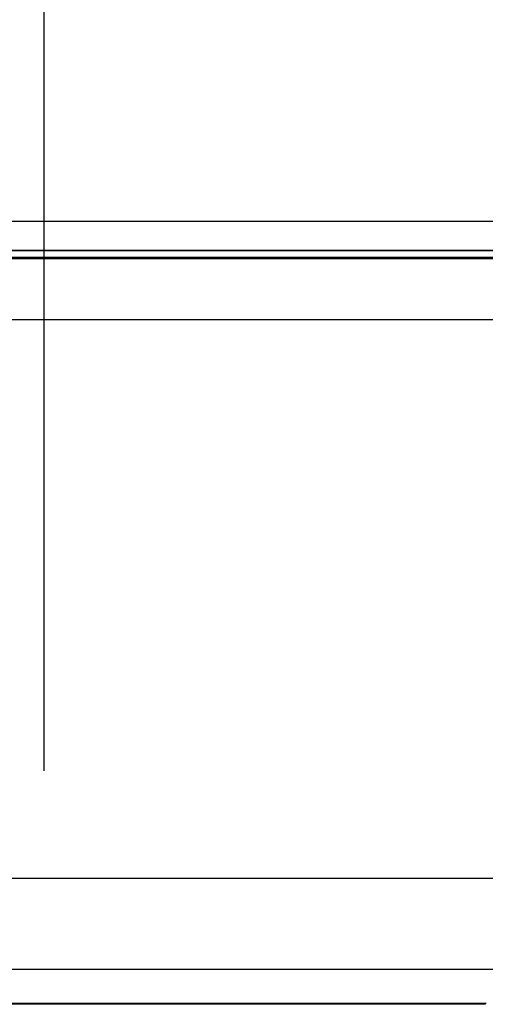
# Model space of a CAD drawing. Extents: x 0 to 17, y 0 to 11.
# Drawn here: x 11.6 to 11.8, y 6.9 to 7.4 of the extents above; entities that cross this region are included whole.
import ezdxf

# ---------------------------------------------------------------- set-up
doc = ezdxf.new("R2010")
doc.units = 0
doc.header["$MEASUREMENT"] = 0
doc.linetypes.add('CENTER', pattern=[2, 1.25, -0.25, 0.25, -0.25])
doc.layers.add('dims', color=7, linetype='Continuous')
doc.layers.add('geom', color=7, linetype='Continuous')

msp = doc.modelspace()

# ---------------------------------------------------------------- linework, layer by layer
at = {"layer": 'dims', "color": 7, "linetype": 'CENTER'}
msp.add_line((11.58333, 6.99738), (11.58333, 8.41041), dxfattribs=at)
at = {"layer": 'geom', "color": 7, "linetype": 'Continuous'}
for p, q in [((11.27217, 7.2783), (11.89449, 7.2783)), ((11.89449, 7.2633), (11.27217, 7.2633)), ((11.88001, 7.26317), (11.28666, 7.26317)), ((11.31489, 7.25987), (11.85177, 7.25987)), ((11.34481, 7.2592), (11.82185, 7.2592)), ((11.82185, 7.22795), (11.34481, 7.22795)), ((11.34481, 6.94247), (11.82185, 6.94247)), ((11.82043, 6.89576), (11.34624, 6.89576)), ((11.80921, 6.8784), (11.35745, 6.8784)), ((11.80876, 6.87803), (11.35791, 6.87803)), ((11.80876, 6.8784), (11.80876, 6.87803))]:
    msp.add_line(p, q, dxfattribs=at)
at = {"layer": 'geom', "color": 7, "linetype": 'Continuous', "extrusion": (0, 0, -1)}
for start, end in [(317.492, 112.52267), (112.52267, 222.49706)]:
    msp.add_arc((-11.58333, 7.70389), 0.58152, start, end, dxfattribs=at)

doc.saveas('drawing.dxf')
